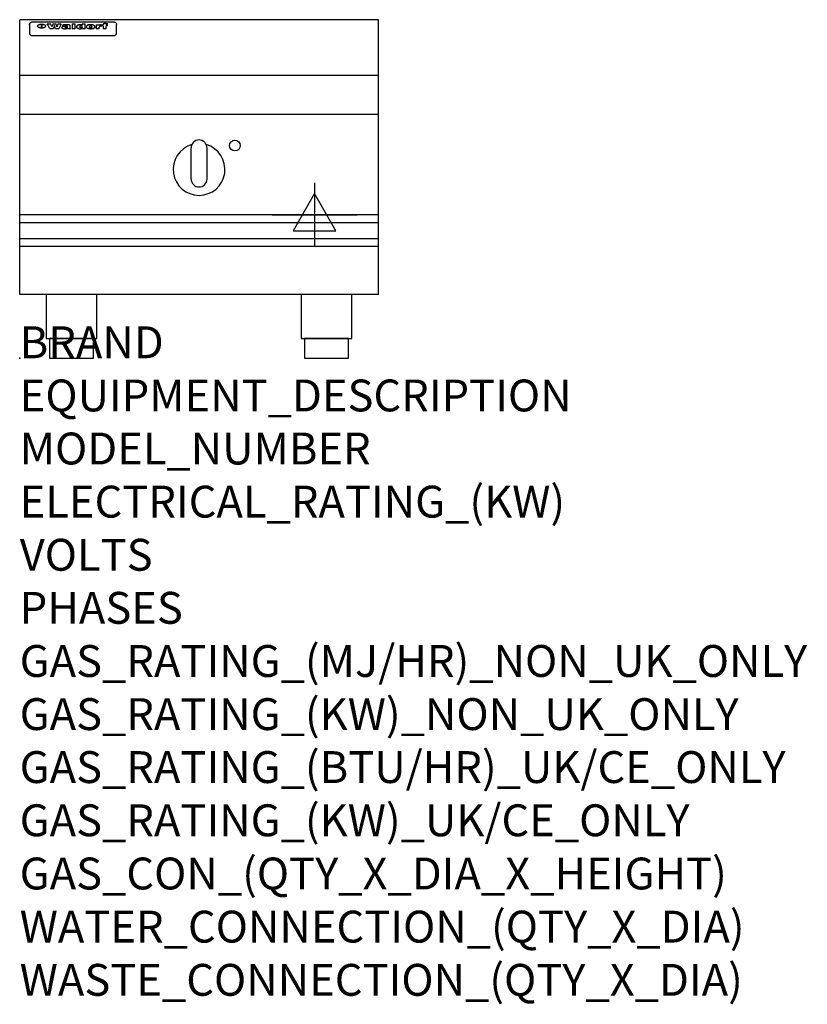
# Model space of a CAD drawing. Extents: x 0 to 988, y -811 to 425.
import ezdxf

# ---------------------------------------------------------------- set-up
doc = ezdxf.new("R2010")
doc.units = 0
doc.header["$LTSCALE"] = 2.5
doc.layers.get('0').update_dxf_attribs({"linetype": 'CONTINUOUS'})
for name, color, linetype in [('MOFFAT_2D_ELECTRICAL', 6, 'CONTINUOUS'), ('MOFFAT_NOTES', 2, 'CONTINUOUS'), ('MOFFAT_PROFILE', 1, 'CONTINUOUS')]:
    doc.layers.add(name, color=color, linetype=linetype)
doc.styles.get("Standard").update_dxf_attribs({"font": 'txt.shx'})

# ---------------------------------------------------------------- blocks, each defined once
blk = doc.blocks.new('ELECTRICAL_CONNECTION')
at = {"layer": 'MOFFAT_2D_ELECTRICAL'}
for p, q in [((0, 40), (0, -40)), ((0, 26.7), (-26.7, -20)), ((26.7, -20), (0, 26.7)), ((-53.3, 0), (53.3, 0)), ((-26.7, -20), (26.7, -20))]:
    blk.add_line(p, q, dxfattribs=at)

msp = doc.modelspace()

# ---------------------------------------------------------------- linework, layer by layer
msp.add_point((0, 0))
at = {"layer": 'MOFFAT_PROFILE'}
for p, q in [((0, 80), (0, 425)), ((450, 425), (0, 425)), ((16.5, 422.3), (117.5, 422.3)), ((450, 80), (450, 425)), ((12.5, 418.9), (12.5, 417.6)), ((12.5, 417.6), (12.5, 409.5)), ((12.5, 409.5), (12.5, 407.9)), ((12.5, 407.9), (12.5, 407.2)), ((27.3, 414.4), (27.3, 419.4)), ((27.8, 419.4), (27.8, 414.4)), ((34.6, 420), (38.7, 420)), ((42, 413.5), (37.8, 413.5)), ((41.7, 420), (45.2, 420)), ((49, 413.5), (44.9, 413.5)), ((48.1, 420), (52.1, 420)), ((57.2, 417.1), (53.4, 417.1)), ((59.5, 417.5), (59.5, 417.5)), ((59.8, 417.2), (59.8, 417.2)), ((59.8, 415.8), (59.8, 415.6)), ((63.9, 413.5), (60.1, 413.5)), ((63.5, 414.1), (63.5, 417)), ((63.9, 413.5), (63.9, 413.6)), ((65.8, 420), (65.8, 413.5)), ((65.8, 420), (69.7, 420)), ((69.7, 413.5), (65.8, 413.5)), ((69.7, 413.5), (69.7, 420)), ((71.4, 415.8), (71.4, 415.8)), ((78.3, 420), (78.3, 418)), ((78.3, 420), (82, 420)), ((78.6, 414.1), (78.6, 413.5)), ((82, 413.5), (78.6, 413.5)), ((82, 413.5), (82, 420)), ((96, 418.5), (99.5, 418.5)), ((96, 418.5), (96, 413.5)), ((99.8, 413.5), (96, 413.5)), ((99.5, 417.7), (99.5, 418.5)), ((99.8, 413.5), (99.8, 415.7)), ((102.5, 418.6), (102.8, 418.6)), ((102.8, 416.8), (102.8, 418.6)), ((103.4, 418.5), (104.6, 418.5)), ((103.4, 418.5), (103.4, 417.5)), ((104.6, 417.5), (103.4, 417.5)), ((104.6, 418.8), (104.6, 418.5)), ((104.6, 417.5), (104.6, 413.5)), ((108.4, 413.5), (104.6, 413.5)), ((107.9, 420.1), (110, 420.1)), ((108.4, 418.5), (110, 418.5)), ((110, 417.5), (108.4, 417.5)), ((108.4, 413.5), (108.4, 417.5)), ((110, 419.1), (110, 420.1)), ((110, 417.5), (110, 418.5)), ((121.5, 417.6), (121.5, 418.9)), ((121.5, 409.5), (121.5, 417.6)), ((121.5, 407.9), (121.5, 409.5)), ((121.5, 407.2), (121.5, 407.9)), ((16.5, 405.2), (117.5, 405.2)), ((450, 355), (0, 355)), ((450, 306), (0, 306)), ((225, 274), (225, 274)), ((215, 225), (215, 264)), ((235, 225), (235, 264)), ((225, 215), (225, 215)), ((450, 180), (0, 180)), ((0, 170.3), (450, 170.3)), ((0, 150.3), (450, 150.3)), ((0, 140.5), (450, 140.5)), ((450, 80), (0, 80))]:
    msp.add_line(p, q, dxfattribs=at)
at = {"layer": 'MOFFAT_PROFILE', "flags": 128}
for points in [[(12.5, 418.9), (12.5, 419.2), (12.6, 419.5), (12.6, 419.8), (12.7, 420.1), (12.9, 420.4), (13, 420.7), (13.2, 420.9), (13.4, 421.2), (13.6, 421.4), (13.9, 421.6), (14.1, 421.7), (14.4, 421.9), (14.7, 422), (15, 422.1), (15.3, 422.2), (15.6, 422.2)], [(15.6, 422.2), (16, 422.3), (16.5, 422.3)], [(117.5, 422.3), (118, 422.3), (118.4, 422.2)], [(118.4, 422.2), (118.7, 422.2), (119, 422.1), (119.3, 422), (119.6, 421.9), (119.9, 421.7), (120.1, 421.6), (120.4, 421.4), (120.6, 421.2), (120.8, 420.9), (121, 420.7), (121.1, 420.4), (121.3, 420.1), (121.4, 419.8), (121.4, 419.5), (121.5, 419.2), (121.5, 418.9)], [(22.5, 417.1), (22.5, 417.2), (22.5, 417.4), (22.6, 417.5), (22.7, 417.7), (22.7, 417.8), (22.9, 418), (23, 418.1), (23.1, 418.2), (23.3, 418.4), (23.5, 418.5), (23.7, 418.6), (23.9, 418.7), (24.1, 418.8), (24.3, 418.9), (24.6, 419), (24.8, 419), (25.1, 419.1), (25.4, 419.2), (25.7, 419.2), (26, 419.3), (26.3, 419.3), (26.6, 419.3), (26.9, 419.4), (27.3, 419.4)], [(27.3, 414.4), (26.9, 414.4), (26.6, 414.4), (26.3, 414.5), (26, 414.5), (25.7, 414.6), (25.4, 414.6), (25.1, 414.7), (24.8, 414.8), (24.6, 414.9), (24.3, 415), (24.1, 415.1), (23.9, 415.2), (23.7, 415.4), (23.5, 415.5), (23.3, 415.7), (23.1, 415.8), (23, 416), (22.9, 416.1), (22.7, 416.3), (22.7, 416.4), (22.6, 416.6), (22.5, 416.8), (22.5, 416.9), (22.5, 417.1)], [(27.8, 419.4), (28.1, 419.4), (28.4, 419.3), (28.7, 419.3), (29, 419.3), (29.3, 419.2), (29.6, 419.2), (29.9, 419.1), (30.2, 419), (30.4, 419), (30.7, 418.9), (30.9, 418.8), (31.1, 418.7), (31.3, 418.6), (31.5, 418.5), (31.7, 418.4), (31.9, 418.2), (32, 418.1), (32.1, 418), (32.3, 417.8), (32.3, 417.7), (32.4, 417.5), (32.5, 417.4), (32.5, 417.2), (32.5, 417.1)], [(32.5, 417.1), (32.5, 416.9), (32.5, 416.8), (32.4, 416.6), (32.3, 416.4), (32.3, 416.3), (32.1, 416.1), (32, 416), (31.9, 415.8), (31.7, 415.7), (31.5, 415.5), (31.3, 415.4), (31.1, 415.2), (30.9, 415.1), (30.7, 415), (30.4, 414.9), (30.2, 414.8), (29.9, 414.7), (29.6, 414.6), (29.3, 414.6), (29, 414.5), (28.7, 414.5), (28.4, 414.4), (28.1, 414.4), (27.8, 414.4)]]:
    msp.add_lwpolyline(points, dxfattribs=at)
at = {"layer": 'MOFFAT_PROFILE'}
for points in [[(33.2, 80), (33.2, 25), (96.8, 25), (96.8, 80)], [(353.2, 80), (353.2, 25), (416.8, 25), (416.8, 80)]]:
    msp.add_lwpolyline(points, dxfattribs=at)
for points in [[(37.5, 0), (92.5, 0), (92.5, 25), (37.5, 25)], [(357.5, 0), (412.5, 0), (412.5, 25), (357.5, 25)]]:
    msp.add_lwpolyline(points, close=True, dxfattribs=at)
msp.add_circle((270, 267), 6.75, dxfattribs=at)
for centre, radius, start, end in [((225, 264), 10, 90, 180), ((225, 264), 10, 0, 90), ((225, 237), 32.5, 106.2077, 73.7923), ((225, 225), 10, 180, 270), ((225, 225), 10, 270, 0)]:
    msp.add_arc(centre, radius, start, end, dxfattribs=at)
for centre, major_axis, ratio, start_param, end_param in [((36.2, 367.5), (7.2, -57.2), 0.205591, 2.477272, 2.704756), ((39.8, 367.5), (-4.9, 57.2), 0.143775, 5.713042, 5.859952), ((40.5, 367.5), (-5.8, -57.2), 0.168198, 3.56953, 3.71644), ((43.2, 367.5), (5.4, 57.2), 0.157821, 0.51709, 0.65332), ((43.6, 367.5), (5.6, -57.2), 0.163665, 2.487108, 2.623338), ((46.4, 367.5), (-5.5, 57.2), 0.160081, 5.709994, 5.856904), ((47.1, 367.5), (-4.8, -57.2), 0.14014, 3.564197, 3.711107), ((50.6, 367.5), (7.1, 57.2), 0.202727, 0.436079, 0.663562), ((53.4, 367.5), (-3.2, -57.2), 0.096997, 3.724002, 3.738018), ((52.8, 367.5), (1.5, -57.2), 0.044382, 2.543382, 2.549528), ((52.2, 367.5), (5.7, -57.2), 0.165365, 2.515043, 2.528132), ((54.2, 367.5), (-11.5, -57.1), 0.304759, 3.7683, 3.779946), ((50.9, 367.5), (15, -57), 0.368466, 2.423544, 2.434752), ((55.2, 367.5), (-34.4, -54.1), 0.54847, 4.033473, 4.042597), ((53.4, 367.5), (-3.8, -57.2), 0.112918, 3.657583, 3.670789), ((48.6, 367.5), (39.2, -52.8), 0.564556, 2.114784, 2.123791), ((53.2, 367.5), (-11.9, -57.1), 0.312531, 3.7039, 3.715221), ((56.1, 367.5), (67.4, 43.6), 0.550454, 1.259514, 1.261401), ((52.7, 367.5), (-29.1, -55.2), 0.520635, 3.896556, 3.906464), ((56.7, 367.5), (91.8, 37.5), 0.471334, 1.406694, 1.411412), ((46, 367.5), (-70.8, 42.6), 0.541036, 4.915423, 4.920167), ((51.6, 367.5), (65.1, 44.3), 0.556436, 1.164044, 1.172068), ((41.1, 367.5), (-117.2, 34.1), 0.392594, 4.709241, 4.714462), ((57.9, 367.5), (137.4, 32.5), 0.342863, 1.511435, 1.51568), ((47.1, 367.5), (171.5, 31.1), 0.280207, 1.475522, 1.475679), ((50.1, 367.5), (102.6, 35.7), 0.435908, 1.37052, 1.375556), ((59.3, 367.5), (201.5, 30.4), 0.24075, 1.552554, 1.55617), ((28.2, 367.5), (-228.9, 30), 0.213017, 4.620387, 4.623553), ((47.1, 367.5), (164.3, 31.3), 0.291559, 1.461945, 1.465722), ((60.9, 367.5), (292.2, 29.5), 0.167975, 1.56895, 1.571937), ((-34.4, 367.5), (-752.4, 28.7), 0.065798, 4.593886, 4.594994), ((42.7, 367.5), (248, 29.8), 0.19712, 1.490969, 1.493802), ((239.5, 367.5), (1517.1, 28.7), 0.032669, 1.69088, 1.691197), ((62.3, 367.5), (385.1, 29.1), 0.128014, 1.574479, 1.576208), ((33, 367.5), (419.8, 29), 0.11754, 1.504625, 1.506515), ((57.9, 367.5), (8.3, 57.2), 0.231632, 0.617396, 0.622593), ((55.2, 367.5), (-14.7, 57), 0.362858, 5.589895, 5.600927), ((108.9, 367.5), (432, 29), 0.114266, 1.682083, 1.683825), ((61, 367.5), (62.7, 45.1), 0.561843, 1.240263, 1.247191), ((57, 367.5), (21.3, 56.4), 0.454205, 0.67893, 0.689462), ((57.1, 367.5), (4.5, 57.2), 0.132437, 0.530033, 0.532077), ((64.1, 367.5), (515.2, 28.9), 0.095926, 1.577359, 1.578774), ((44.2, 367.5), (-169.2, 31.2), 0.283747, 4.684044, 4.687986), ((-7, 367.5), (1110.6, 28.7), 0.044611, 1.510813, 1.5116), ((65.8, 367.5), (155.5, 31.7), 0.306668, 1.556262, 1.561928), ((56, 367.5), (101.8, 35.8), 0.438272, 1.40169, 1.403262), ((81.1, 367.5), (197.6, 30.5), 0.245218, 1.648474, 1.651956), ((52.9, 367.5), (296.9, 29.4), 0.165365, 1.53585, 1.538366), ((-11.3, 367.5), (-858.7, 28.7), 0.057671, 4.633593, 4.633751), ((61.7, 367.5), (314.8, 29.3), 0.156136, 1.567873, 1.568187), ((61.7, 367.5), (322.4, 29.3), 0.152549, 1.565568, 1.568555), ((92.6, 367.5), (429.4, 29), 0.114952, 1.641862, 1.643754), ((-52.8, 367.5), (1889.2, 28.6), 0.026237, 1.51141, 1.511567), ((68.1, 367.5), (206, 30.3), 0.235742, 1.579809, 1.583743), ((63.8, 367.5), (113.7, 34.4), 0.402543, 1.497158, 1.497315), ((75.3, 367.5), (146.8, 32), 0.323081, 1.613683, 1.615898), ((82.3, 367.5), (-1288.1, 28.7), 0.038471, 4.731487, 4.731801), ((156.4, 367.5), (-1660.2, 28.7), 0.029854, 4.771421, 4.771893), ((70.1, 367.5), (100.4, 36.1), 0.443051, 1.519836, 1.526162), ((62.8, 367.5), (-216.8, 30.2), 0.224416, 4.758845, 4.761832), ((66.9, 367.5), (101.8, 35.8), 0.438272, 1.491045, 1.496562), ((60, 367.5), (119.1, 33.9), 0.387322, 1.464709, 1.469739), ((66.3, 367.5), (164.3, 31.3), 0.291559, 1.555199, 1.558975), ((63.5, 367.5), (-49.6, -49.6), 0.57735, 4.261789, 4.262104), ((67.3, 367.5), (71.3, 42.4), 0.539528, 1.358925, 1.367143), ((90.2, 367.5), (-528, 28.9), 0.093629, 4.77461, 4.776027), ((61.8, 367.5), (-21.2, -56.4), 0.453358, 3.897284, 3.907053), ((60, 367.5), (18.3, -56.7), 0.417306, 2.489151, 2.499684), ((59.7, 367.5), (-23, -56.2), 0.472099, 3.852887, 3.859804), ((60.2, 367.5), (-3.9, -57.2), 0.116232, 3.722352, 3.736365), ((59.4, 367.5), (4.6, -57.2), 0.135878, 2.564142, 2.567131), ((58.4, 367.5), (8, -57.2), 0.225085, 2.471749, 2.487875), ((78.4, 367.5), (-321.4, 29.3), 0.152982, 4.781392, 4.783438), ((72, 367.5), (-203.7, 30.4), 0.238276, 4.799016, 4.802952), ((68, 367.5), (-124.6, 33.4), 0.373031, 4.858176, 4.863213), ((66.3, 367.5), (-87.1, 38.4), 0.487585, 4.968943, 4.970359), ((65.3, 367.5), (-62.5, 45.2), 0.562331, 5.134389, 5.143199), ((64.3, 367.5), (-26.5, 55.7), 0.502117, 5.552123, 5.561245), ((63.7, 367.5), (-9.5, 57.2), 0.260765, 5.73237, 5.743062), ((63.5, 367.5), (-2.9, 57.2), 0.087351, 5.757185, 5.771176), ((63.5, 367.5), (-1, 57.2), 0.03092, 5.756682, 5.761083), ((62.3, 367.5), (-6.9, 57.2), 0.19712, 5.631824, 5.640039), ((58.3, 367.5), (-41.7, 52.1), 0.57033, 5.220667, 5.226675), ((71.6, 367.5), (-4.5, -57.2), 0.131667, 3.679363, 3.692725), ((71.5, 367.5), (-1.6, -57.2), 0.047548, 3.683788, 3.698097), ((71.3, 367.5), (0.9, -57.2), 0.026237, 2.580809, 2.586), ((71.2, 367.5), (2.2, -57.2), 0.067255, 2.564418, 2.57858), ((70.8, 367.5), (6.1, -57.2), 0.177571, 2.535123, 2.548035), ((71.6, 367.5), (-8.6, -57.2), 0.239211, 3.692667, 3.704929), ((70.4, 367.5), (10.2, -57.2), 0.27675, 2.492784, 2.50476), ((71.5, 367.5), (-14.4, -57), 0.358367, 3.735944, 3.747107), ((69.6, 367.5), (17.2, -56.8), 0.402543, 2.410151, 2.420876), ((71.3, 367.5), (-23.1, -56.2), 0.473055, 3.827689, 3.83791), ((68.7, 367.5), (27.8, -55.5), 0.511775, 2.270809, 2.280596), ((71, 367.5), (-33, -54.4), 0.54218, 3.949642, 3.953102), ((70.7, 367.5), (-45.9, -50.8), 0.575837, 4.101905, 4.111343), ((67.5, 367.5), (42.6, -51.8), 0.571919, 2.074758, 2.081551), ((65.4, 367.5), (-68.5, 43.3), 0.547649, 4.934753, 4.9425), ((69.6, 367.5), (78.1, 40.5), 0.517885, 1.258661, 1.2659), ((60.7, 367.5), (-113.7, 34.4), 0.402543, 4.717245, 4.722782), ((67.3, 367.5), (126.4, 33.3), 0.368466, 1.419221, 1.424258), ((51.1, 367.5), (-197.6, 30.5), 0.245218, 4.630279, 4.633762), ((59.8, 367.5), (262.6, 29.7), 0.186454, 1.492168, 1.494844), ((-7.4, 367.5), (-687, 28.8), 0.072043, 4.594389, 4.595498), ((14.6, 367.5), (1049.6, 28.7), 0.047203, 1.511462, 1.511934), ((75.4, 367.5), (4.4, 57.2), 0.130154, 0.546806, 0.560327), ((75.3, 367.5), (0.8, 57.2), 0.022786, 0.55062, 0.556596), ((75, 367.5), (-2.5, 57.2), 0.075986, 5.709213, 5.72353), ((75.7, 367.5), (14.4, 57), 0.359003, 0.617384, 0.627445), ((74.3, 367.5), (-11.4, 57.1), 0.301865, 5.641126, 5.65246), ((110.7, 367.5), (-608.3, 28.8), 0.081327, 4.773026, 4.774286), ((73.3, 367.5), (-26.1, 55.7), 0.499384, 5.468636, 5.47147), ((206.8, 367.5), (1087.7, 28.7), 0.045549, 1.690296, 1.690613), ((75.8, 367.5), (61.7, 45.5), 0.564073, 1.173211, 1.179813), ((71.6, 367.5), (-61, 45.7), 0.565446, 5.043995, 5.052029), ((119.3, 367.5), (361.1, 29.2), 0.136423, 1.678419, 1.680477), ((75.1, 367.5), (272.7, 29.6), 0.179713, 1.545167, 1.547839), ((87.1, 367.5), (-191.5, 30.6), 0.252653, 4.805903, 4.809524), ((57.2, 367.5), (-273.9, 29.6), 0.178942, 4.660285, 4.662491), ((95.4, 367.5), (158.7, 31.5), 0.301007, 1.625444, 1.629717), ((78.7, 367.5), (-321.4, 29.3), 0.152982, 4.730432, 4.732475), ((93.3, 367.5), (231.9, 30), 0.210342, 1.612059, 1.615053), ((84.8, 367.5), (-148.5, 32), 0.319848, 4.8335, 4.834288), ((81.9, 367.5), (-91, 37.6), 0.474288, 4.951954, 4.958564), ((88.8, 367.5), (99.7, 36.2), 0.445038, 1.522526, 1.525215), ((77.7, 367.5), (-67.8, 43.5), 0.549488, 5.047981, 5.055369), ((81.8, 367.5), (-57.4, -46.9), 0.571533, 4.3362, 4.343604), ((86.5, 367.5), (77.6, 40.6), 0.519739, 1.409136, 1.416568), ((80.5, 367.5), (-57.3, 47), 0.571648, 5.187244, 5.196212), ((77.8, 367.5), (20.7, -56.5), 0.447897, 2.448442, 2.451744), ((79.6, 367.5), (-15.8, -56.9), 0.381837, 3.821592, 3.831983), ((77.9, 367.5), (10, -57.2), 0.272794, 2.552425, 2.563587), ((83.7, 367.5), (44.8, 51.1), 0.574881, 1.085007, 1.094959), ((80.1, 367.5), (-42.8, 51.7), 0.572172, 5.352617, 5.354347), ((78.7, 367.5), (-4.8, -57.2), 0.141659, 3.714356, 3.727731), ((78.2, 367.5), (2.4, -57.2), 0.072799, 2.582215, 2.597154), ((78.4, 367.5), (-1, -57.2), 0.029854, 3.698404, 3.702965), ((83.8, 367.5), (-5.3, -57.2), 0.155212, 3.683017, 3.696066), ((83.7, 367.5), (-1.6, -57.2), 0.048075, 3.683031, 3.697183), ((83.5, 367.5), (0.9, -57.2), 0.027057, 2.576851, 2.586918), ((83.2, 367.5), (4.1, -57.2), 0.121647, 2.555181, 2.568558), ((83.8, 367.5), (-10.2, -57.2), 0.27675, 3.706071, 3.718018), ((82.8, 367.5), (8.6, -57.2), 0.239211, 2.5158, 2.528084), ((82.2, 367.5), (15, -57), 0.368466, 2.443743, 2.454933), ((83.7, 367.5), (-17.5, -56.8), 0.407373, 3.77103, 3.781877), ((81.3, 367.5), (24.9, -55.9), 0.489264, 2.315851, 2.326104), ((83.5, 367.5), (-29.8, -55.1), 0.525286, 3.913365, 3.923114), ((80, 367.5), (43, -51.7), 0.572541, 2.076203, 2.085202), ((83.1, 367.5), (-45.7, -50.9), 0.575669, 4.10708, 4.113057), ((82.5, 367.5), (66.3, 43.9), 0.553292, 1.177056, 1.18445), ((78.4, 367.5), (-63.3, 44.9), 0.560513, 4.987276, 4.993912), ((81.5, 367.5), (93.8, 37.1), 0.464509, 1.340534, 1.346671), ((76, 367.5), (-89.8, 37.9), 0.478249, 4.801592, 4.807916), ((71.5, 367.5), (-132.5, 32.9), 0.353973, 4.685269, 4.690173), ((79.2, 367.5), (141.7, 32.3), 0.333509, 1.441772, 1.446336), ((63.5, 367.5), (-202.8, 30.4), 0.239211, 4.630035, 4.633517), ((75.3, 367.5), (215.3, 30.2), 0.225998, 1.482651, 1.485957), ((87.6, 367.5), (4.5, 57.2), 0.133216, 0.541162, 0.554368), ((87.5, 367.5), (1.3, 57.2), 0.039344, 0.544769, 0.555147), ((87.3, 367.5), (-1.7, 57.2), 0.051915, 5.711641, 5.727372), ((43.3, 367.5), (-374.3, 29.1), 0.131667, 4.60241, 4.604469), ((64, 367.5), (415, 29), 0.118878, 1.504121, 1.50601), ((86.8, 367.5), (-7.1, 57.2), 0.202154, 5.676269, 5.688233), ((87.7, 367.5), (14, 57), 0.350822, 0.606755, 0.616344), ((86, 367.5), (-16.6, 56.9), 0.393408, 5.581205, 5.587032), ((87.6, 367.5), (57.5, 46.9), 0.571294, 1.125566, 1.132797), ((83.7, 367.5), (-58.5, 46.5), 0.569789, 5.065784, 5.073505), ((85.7, 367.5), (260.7, 29.7), 0.187758, 1.536847, 1.539677), ((-38.2, 367.5), (-1053.4, 28.7), 0.047032, 4.592653, 4.593444), ((20.6, 367.5), (1159.3, 28.7), 0.042741, 1.51075, 1.51138), ((68.2, 367.5), (-279, 29.5), 0.175738, 4.656575, 4.659096), ((151.1, 367.5), (-1053.4, 28.7), 0.047032, 4.771872, 4.772659), ((92.5, 367.5), (-282.6, 29.5), 0.173562, 4.740581, 4.743097), ((109.3, 367.5), (272.7, 29.6), 0.179713, 1.623041, 1.625721), ((228.9, 367.5), (1159.3, 28.7), 0.042741, 1.690123, 1.690756), ((90.4, 367.5), (61.7, -45.5), 0.564073, 1.967439, 1.974985), ((94.2, 367.5), (-57.1, -47), 0.571971, 4.335916, 4.343637), ((139, 367.5), (410.3, 29), 0.120247, 1.680768, 1.682667), ((111.6, 367.5), (-374.3, 29.1), 0.131667, 4.778791, 4.780838), ((90.3, 367.5), (17.2, -56.8), 0.402543, 2.493574, 2.499233), ((91.7, 367.5), (-13.3, -57.1), 0.338759, 3.798345, 3.807951), ((90.3, 367.5), (6.6, -57.2), 0.191232, 2.580701, 2.592649), ((90.9, 367.5), (-4.9, -57.2), 0.143321, 3.718578, 3.731798), ((90.5, 367.5), (1.7, -57.2), 0.052438, 2.585748, 2.601315), ((115.9, 367.5), (215.3, 30.2), 0.225998, 1.654281, 1.657605), ((102.1, 367.5), (-205.5, 30.3), 0.236313, 4.799959, 4.803423), ((90.6, 367.5), (-0.9, -57.2), 0.025846, 3.69623, 3.706769), ((107, 367.5), (136.9, 32.6), 0.343808, 1.599621, 1.604367), ((98.2, 367.5), (-130.6, 33), 0.358367, 4.850453, 4.855333), ((102.4, 367.5), (93.8, 37.1), 0.464509, 1.493381, 1.499547), ((96.4, 367.5), (-92.3, 37.4), 0.469751, 4.94212, 4.948257), ((99.8, 367.5), (66.3, 43.9), 0.553292, 1.31634, 1.323766), ((95.4, 367.5), (-65, 44.4), 0.55667, 5.110724, 5.117331), ((94.7, 367.5), (-40.6, 52.4), 0.568016, 5.370949, 5.380071), ((98.2, 367.5), (45.8, 50.8), 0.575756, 1.092439, 1.098596), ((97, 367.5), (28.8, 55.3), 0.51872, 0.868383, 0.878165), ((94.4, 367.5), (-25.5, 55.8), 0.494315, 5.553616, 5.563679), ((96, 367.5), (17.5, 56.8), 0.407373, 0.718784, 0.729661), ((94.2, 367.5), (-14.1, 57), 0.353973, 5.676586, 5.687905), ((95.3, 367.5), (10.1, 57.2), 0.273373, 0.629511, 0.64164), ((94.2, 367.5), (-8.6, 57.2), 0.239211, 5.716076, 5.728338), ((94.8, 367.5), (5.3, 57.2), 0.155212, 0.582783, 0.595848), ((94.2, 367.5), (-4.1, 57.2), 0.120247, 5.729856, 5.743377), ((94.3, 367.5), (-1, 57.2), 0.028859, 5.728452, 5.737888), ((94.5, 367.5), (1.6, 57.2), 0.048075, 0.55559, 0.569748), ((98.9, 367.5), (-16.4, -56.9), 0.389984, 3.741774, 3.754512), ((98.2, 367.5), (-35.1, -53.9), 0.551372, 3.965417, 3.975013), ((100.4, 367.5), (7.4, 57.2), 0.210474, 0.577522, 0.590262), ((99.9, 367.5), (0.7, 57.2), 0.021119, 0.563318, 0.569769), ((101, 367.5), (25.8, 55.8), 0.496653, 0.766501, 0.775778), ((97.2, 367.5), (65, 44.4), 0.55667, 1.158458, 1.162864), ((101.7, 367.5), (70.8, 42.6), 0.541036, 1.270541, 1.273686), ((94.8, 367.5), (117.3, 34), 0.39229, 1.403322, 1.408359), ((102.6, 367.5), (137.7, 32.5), 0.342052, 1.499947, 1.504506), ((87.3, 367.5), (257.6, 29.7), 0.190015, 1.491944, 1.494778), ((107, 367.5), (591.6, 28.8), 0.083612, 1.575048, 1.576463), ((33.5, 367.5), (1202.2, 28.7), 0.041216, 1.512399, 1.512871), ((82.5, 367.5), (-2347.2, 28.6), 0.021119, 4.704164, 4.704321), ((97, 367.5), (-644.1, 28.8), 0.076827, 4.706712, 4.707341), ((103.4, 367.5), (-8.4, -57.2), 0.236313, 3.609395, 3.621858), ((104.3, 367.5), (-2.1, -57.2), 0.064402, 3.589387, 3.604201), ((101.9, 367.5), (-20.7, -56.5), 0.447897, 3.727522, 3.737471), ((100.1, 367.5), (-41.3, -52.2), 0.569494, 3.983727, 3.987994), ((97, 367.5), (77.3, 40.7), 0.520635, 1.19189, 1.198214), ((88.9, 367.5), (152.3, 31.8), 0.312531, 1.390181, 1.394453), ((68.7, 367.5), (328.2, 29.3), 0.149885, 1.439561, 1.441935), ((-101.4, 367.5), (1774.7, 28.6), 0.027929, 1.452167, 1.452483), ((106.8, 367.5), (14.3, 57), 0.357039, 0.540652, 0.551523), ((108.2, 367.5), (1.3, 57.2), 0.039344, 0.462986, 0.46645), ((108.6, 367.5), (-1.9, 57.2), 0.057671, 5.81334, 5.815702), ((108.5, 367.5), (-1.6, 57.2), 0.048075, 5.811097, 5.81393), ((101.7, 367.5), (93.8, 37.1), 0.464509, 1.314861, 1.316753), ((82.1, 367.5), (359.8, 29.2), 0.136894, 1.48322, 1.485427), ((201.5, 367.5), (-1202.2, 28.7), 0.041216, 4.789693, 4.78985), ((210.2, 367.5), (-1316.7, 28.7), 0.037635, 4.789371, 4.789529), ((16.5, 407.2), (-4, 0), 0.5, 0, 1.570796), ((117.5, 407.2), (4, 0), 0.5, 4.712389, 6.283185)]:
    msp.add_ellipse(centre, major_axis=major_axis, ratio=ratio, start_param=start_param, end_param=end_param, dxfattribs=at)

# ---------------------------------------------------------------- block references
msp.add_blockref('ELECTRICAL_CONNECTION', (370, 180))

# ---------------------------------------------------------------- texts
at = {"layer": 'MOFFAT_NOTES', "flags": 3}
for tag, p, s in [('BRAND', (0, 0), 'WALDORF'), ('EQUIPMENT_DESCRIPTION', (0, -66.7), 'INDUCTION COOKTOP 450mm'), ('MODEL_NUMBER', (0, -133.3), 'INLB8100R3-B'), ('ELECTRICAL_RATING_(KW)', (0, -200), '3.5'), ('VOLTS', (0, -266.7), '230-240'), ('PHASES', (0, -333.3), '1 P+N+E (15 A / ø)'), ('GAS_RATING_(MJ/HR)_NON_UK_ONLY', (0, -400), 'N/A'), ('GAS_RATING_(KW)_NON_UK_ONLY', (0, -466.7), 'N/A'), ('GAS_RATING_(BTU/HR)_UK/CE_ONLY', (0, -533.2), 'N/A'), ('GAS_RATING_(KW)_UK/CE_ONLY', (0, -600), 'N/A'), ('GAS_CON_(QTY_X_DIA_X_HEIGHT)', (0, -666.8), 'N/A'), ('WATER_CONNECTION_(QTY_X_DIA)', (0, -733.5), 'N/A'), ('WASTE_CONNECTION_(QTY_X_DIA)', (0, -800.3), 'N/A')]:
    msp.add_attdef(tag, p, s, height=40, dxfattribs=at)

doc.saveas('drawing.dxf')
